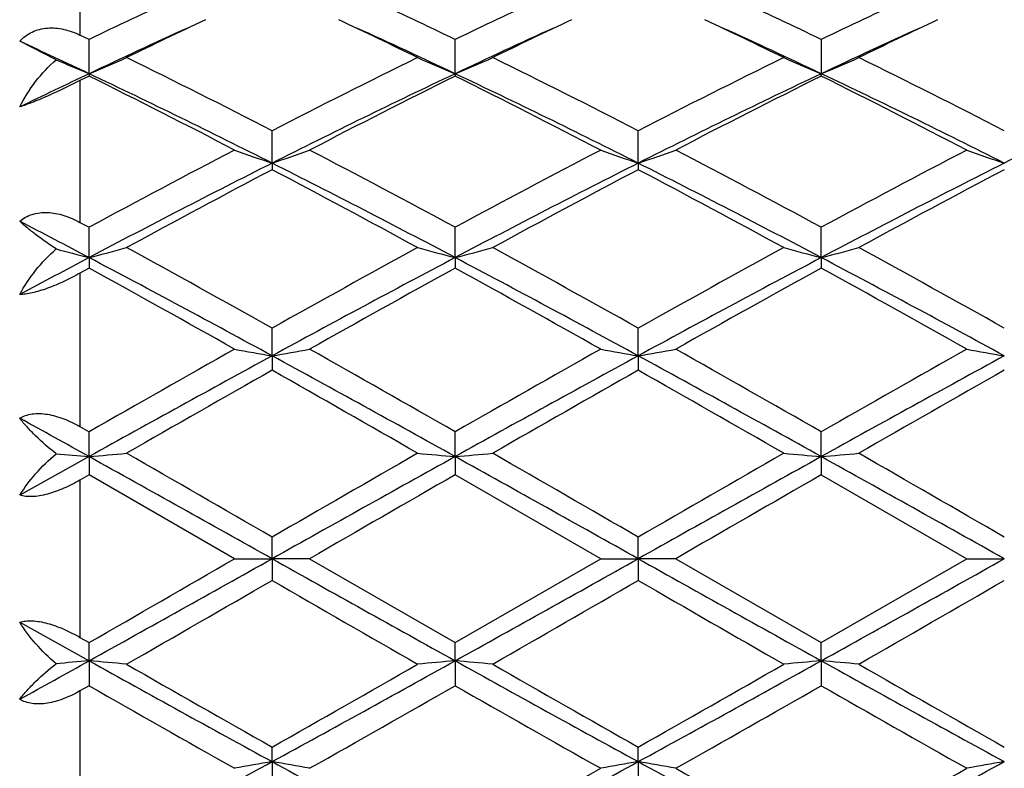
# Model space of a CAD drawing. Units: inches. Extents: x 5.6 to 16.3, y 6.8 to 11.7.
# Drawn here: x 15.4 to 15.6, y 10.2 to 10.4 of the extents above; entities that cross this region are included whole.
import ezdxf

# ---------------------------------------------------------------- set-up
doc = ezdxf.new("R2010")
doc.units = ezdxf.units.IN
doc.header["$LTSCALE"] = 1.21
doc.header["$MEASUREMENT"] = 0
doc.layers.get('0').update_dxf_attribs({"linetype": 'CONTINUOUS'})

msp = doc.modelspace()

# ---------------------------------------------------------------- linework, layer by layer
at = {"color": 9, "linetype": 'Continuous'}
for p, q in [((15.3947023427, 10.4468261374), (15.3947023427, 10.4141679685)), ((15.3947023427, 10.4020785938), (15.3947023427, 10.3644438935)), ((15.3947023427, 10.3509672984), (15.3947023427, 10.3102432279)), ((15.3947023427, 10.296055185), (15.3947023427, 10.2542838191)), ((15.3947023427, 10.2400957763), (15.3947023427, 10.1993717058))]:
    msp.add_line(p, q, dxfattribs=at)
at = {"color": 7, "linetype": 'Continuous'}
for p, q in [((15.3971149646, 10.4130080717), (15.3947023427, 10.4141679685)), ((15.388398069, 10.4076350691), (15.3787022222, 10.4125152746)), ((15.3971150503, 10.4039211901), (15.3971149646, 10.4130080717)), ((15.4942829284, 10.4039209552), (15.494282801, 10.413008339)), ((15.5914505524, 10.4130083778), (15.5914506256, 10.4039209287)), ((15.3971150503, 10.4039211901), (15.3971149646, 10.4032766861)), ((15.4942829284, 10.4039209552), (15.494282801, 10.403276411)), ((15.5914505524, 10.4032763713), (15.5914506256, 10.4039209287)), ((15.3971149644, 10.4032766861), (15.3947023427, 10.4020785938)), ((15.4456987665, 10.380169036), (15.4456988538, 10.3887895952)), ((15.5428666174, 10.3801691065), (15.5428667448, 10.3887894874)), ((15.4456987665, 10.380169036), (15.4456988538, 10.378433951)), ((15.5428666174, 10.3801691065), (15.5428667448, 10.3784340611)), ((15.3947023427, 10.3644438935), (15.3971149646, 10.3631414685)), ((15.3971150503, 10.3550969889), (15.3971149646, 10.3631414685)), ((15.4942829284, 10.3550968431), (15.494282801, 10.3631417684)), ((15.5914506256, 10.3550968266), (15.5914505524, 10.3631418117)), ((15.3971150503, 10.3550969889), (15.3971149646, 10.3522934347)), ((15.4942829284, 10.3550968431), (15.494282801, 10.35229313)), ((15.5914506256, 10.3550968266), (15.5914505524, 10.352293086)), ((15.3971149644, 10.3522934347), (15.3947023427, 10.3509672984)), ((15.4456987665, 10.3290193984), (15.4456988538, 10.3363878961)), ((15.5428666174, 10.3290194345), (15.5428667448, 10.3363877788)), ((15.4456987665, 10.3290193984), (15.4456988538, 10.3251821743)), ((15.5428666174, 10.3290194345), (15.5428667448, 10.3251822929)), ((15.3947023427, 10.3102432279), (15.3971149646, 10.3088635836)), ((15.3971150503, 10.3022648897), (15.3971149646, 10.3088635836)), ((15.4942829284, 10.3022648402), (15.494282801, 10.308863901)), ((15.5914506256, 10.3022648347), (15.5914505524, 10.3088639469)), ((15.3971150503, 10.3022648897), (15.3787022222, 10.2920178117)), ((15.3971150503, 10.3022648897), (15.3971149646, 10.2974428673)), ((15.4942829284, 10.3022648402), (15.494282801, 10.2974425482)), ((15.5914506256, 10.3022648347), (15.5914505524, 10.2974425021)), ((15.3971149644, 10.2974428674), (15.3947023427, 10.296055185)), ((15.4357437323, 10.2751695021), (15.3971149644, 10.2974428674)), ((15.532911605, 10.2751695021), (15.4942828008, 10.2974425483)), ((15.5914505521, 10.2974425022), (15.6300801096, 10.2751695021)), ((15.4456987665, 10.2751695021), (15.4456988538, 10.2809164512)), ((15.5428666174, 10.2751695021), (15.5428667448, 10.2809163302)), ((15.4357437323, 10.2751695021), (15.4456987665, 10.2751695021)), ((15.4456987665, 10.2751695021), (15.4456988538, 10.2694225534)), ((15.4556533281, 10.2751695022), (15.4456987665, 10.2751695021)), ((15.4556533283, 10.275169502), (15.494282801, 10.2528964558)), ((15.494282801, 10.2528964558), (15.532911605, 10.2751695021)), ((15.532911605, 10.2751695021), (15.5428666174, 10.2751695021)), ((15.5428666174, 10.2751695021), (15.5428667448, 10.2694226744)), ((15.5528209316, 10.2751695022), (15.5428666174, 10.2751695021)), ((15.5528209318, 10.2751695021), (15.5914505524, 10.2528965019)), ((15.5914505524, 10.2528965019), (15.6300801096, 10.2751695021)), ((15.6300801096, 10.2751695021), (15.6400343982, 10.2751695021)), ((15.3787022222, 10.2583211926), (15.3971150503, 10.2480741146)), ((15.3947023427, 10.2542838191), (15.3971149646, 10.2528961368)), ((15.3971150503, 10.2480741146), (15.3971149646, 10.2528961368)), ((15.4942829284, 10.2480741641), (15.494282801, 10.2528964558)), ((15.5914506256, 10.2480741696), (15.5914505524, 10.2528965019)), ((15.3971150503, 10.2480741146), (15.3971149646, 10.2414754204)), ((15.4942829284, 10.2480741641), (15.494282801, 10.2414751029)), ((15.5914506256, 10.2480741696), (15.5914505524, 10.2414750572)), ((15.3971149644, 10.2414754206), (15.3947023427, 10.2400957763)), ((15.4456987665, 10.2213196059), (15.4456988538, 10.2251568302)), ((15.5428666174, 10.2213195698), (15.5428667448, 10.2251567117)), ((15.4456987665, 10.2213196059), (15.4456988538, 10.2139511085)), ((15.5428666174, 10.2213195698), (15.5428667448, 10.2139512256))]:
    msp.add_line(p, q, dxfattribs=at)
for centre, radius, start, end in [((16.1726011477, 8.8032908921), 1.7867759285, 114.9222827709, 115.7225845328), ((14.7291117124, 8.8249765774), 1.7627625111, 64.27355245840002, 65.0847273112), ((16.2688868172, 8.8051430584), 1.7847246685, 114.9216118171, 115.7228734973), ((14.8275731024, 8.8277117226), 1.7597369811, 64.272841615, 65.085469825), ((16.3657885566, 8.8056655339), 1.784138549, 114.9208978983, 115.7224591075), ((16.2174271095, 8.751028460599999), 1.8446740875, 115.337226256, 116.058960611), ((14.6650167621, 8.732473927000001), 1.8652759704, 63.944325092, 64.6580300146), ((16.3149968775, 8.7502246713), 1.8455724616, 115.3377776502, 116.0591908805), ((14.7612160878, 8.7304978027), 1.8674765589, 63.9442682912, 64.6571719827), ((16.4115591235, 8.751528934400001), 1.8441348972, 115.338102067, 116.0600989985), ((16.1874564426, 8.7346014167), 1.8469618357, 114.4419391114, 115.3352694116), ((14.7063427841, 8.739864042), 1.8411776344, 64.66218632719999, 65.5583036019), ((16.2852452054, 8.7332794167), 1.8484221579, 114.4424651885, 115.3351319529), ((14.8024605442, 8.737622805800001), 1.8436525657, 64.6625033813, 65.557471087), ((16.3821855515, 8.7338209503), 1.8478353987, 114.4429610712, 115.3359460592), ((14.5944572865, 8.7082485288), 1.8760504418, 64.6691590827, 65.28973897979999), ((15.5954086434, 10.8814302611), 0.5170447388, 246.3985230413, 247.4485178371), ((15.1993210775, 10.8802776155), 0.5157886192, 292.5493313718, 293.7519719859), ((14.4585046645, 8.470037271), 2.1578143685, 62.77427135430001, 63.9219443819), ((16.4359376111, 8.4639519349), 2.1646183994, 116.0796221528, 117.2236968385), ((15.6920979128, 10.8802946294), 0.5158126069, 246.2466651819, 247.4492478555), ((15.2965339305, 10.8801741735), 0.5156760553999999, 292.5491137253, 293.7520858302), ((14.5856286241, 8.5297600186), 2.0910034399, 62.7554803132, 63.9398121959), ((16.5342355134, 8.461726178300001), 2.1671144485, 116.0805936804, 117.2233446397), ((15.7902268755, 10.8825451433), 0.518259719, 246.2496025428, 247.446519241), ((15.392707574, 10.8824868546), 0.5181931552, 292.5525627234, 293.7496733278), ((14.6817913084, 8.527782417400001), 2.0932214197, 62.755798512, 63.93888488359999), ((16.2683018167, 8.5630102968), 2.0366441268, 115.325234998, 115.8996809336), ((14.4692858235, 8.444534152100001), 2.1679632466, 63.2317656135, 64.6610245988), ((16.4197360389, 8.4493567565), 2.1625874934, 115.3367639343, 116.7695838301), ((14.5657743687, 8.4431205955), 2.169531331, 63.2325622405, 64.660783951), ((16.5176904751, 8.4477458791), 2.1643800691, 115.3373388315, 116.7689671971), ((14.6630926663, 8.4434036554), 2.1692110269, 63.23274747350001, 64.6611790067), ((16.6160529315, 8.445242051000001), 2.1671538492, 115.3375561705, 116.7673498615), ((14.4189394453, 8.4311792225), 2.2013622491, 62.49036570010001, 63.6182346306), ((16.4692186683, 8.4374884161), 2.194270354, 116.3791897472, 117.5107172207), ((14.4815614865, 8.3631896023), 2.2776212694, 62.5095951516, 63.59969743959999), ((16.5677668931, 8.4347609974), 2.1973270977, 116.3798397379, 117.5097960493), ((14.579242452, 8.3641548205), 2.2765284837, 62.50982300530001, 63.60046502430001), ((16.7380344318, 7.882925341), 2.8194923403, 117.5090273513, 118.3977049462), ((15.6328072189, 10.9327550748), 0.5834045794, 250.2582092392, 251.2936373378), ((15.2585446853, 10.9328591276), 0.5835177697, 288.7073295143999, 289.7425129371), ((14.1476136236, 7.8720090097), 2.8318298492, 61.6050061556, 62.4898217024), ((16.8333473917, 7.8863821887), 2.8155695682, 117.5080400884, 118.3979536434), ((15.729989909, 10.9328076106), 0.5834590325, 250.2585823153, 251.2939094752), ((15.3556812363, 10.9329460627), 0.5836100840999999, 288.7075048398, 289.742499304), ((14.2962205054, 7.9689312511), 2.7221067362, 61.5873129516, 62.50779686300001), ((16.9305565058, 7.886251224900001), 2.8157044826, 117.507542152, 118.3974261901), ((15.8284235029, 10.9364343714), 0.5872999537, 250.2619281695, 251.2904098463), ((16.7142442641, 7.862419025299999), 2.8192681313, 116.7408356481, 117.8519401949), ((14.1802127176, 7.868338613500001), 2.8126050222, 62.146817386, 63.26056367390001), ((16.8115522152, 7.8621705499), 2.8195531343, 116.7411055503, 117.8520993065), ((14.2783698885, 7.870272426000001), 2.8104329424, 62.14623312789999, 63.26083824550001), ((16.9071618404, 7.865210922799999), 2.8161370376, 116.740626003, 117.8529713658), ((16.7920154984, 7.8189547648), 2.8919720282, 117.7449065878, 118.6131462776), ((14.105140509, 7.8296773559), 2.8798015309, 61.38525681609999, 62.25717275189999), ((16.8891249043, 7.81911513), 2.891802971, 117.7453591874, 118.6136408625), ((14.1475203231, 7.7274424465), 2.9957884069, 61.4018220132, 62.23997550819999), ((16.9834567487, 7.8244402909), 2.8857701753, 117.7447457181, 118.6148496372), ((13.9319487885, 7.5783112755), 3.1396259447, 62.18170621749999, 62.56097417470001), ((15.5760677008, 11.0493307793), 0.7169271978, 254.8249195486, 255.5455274414), ((15.2188194932, 11.0468739717), 0.7143841401000001, 284.4526239924, 285.2786539819), ((13.600011469, 7.042750137000001), 3.775527991, 60.7346195222, 61.404433273), ((17.4006640728, 6.845007164400001), 4.0014532886, 118.6142278402, 119.2462278695), ((15.672593724, 11.0468846824), 0.7143984564, 254.7204027266, 255.5464098471), ((15.3160280428, 11.0467234863), 0.7142284073999999, 284.4524745603999, 285.2787322049999), ((13.5993494275, 6.8658232397), 3.977697548, 60.7511588914, 61.3869222196), ((17.5021454674, 6.8372497544), 4.0103291669, 118.6152541981, 119.2458524197), ((15.7697269765, 11.0467586068), 0.7142677898, 254.7203942441, 255.5465615216), ((15.4132041779, 11.0466740655), 0.7141784606, 284.4528082473, 285.2791094979), ((13.7919522306, 7.0385261902), 3.7803831021, 60.7342477775, 61.4032002905), ((17.0662134195, 7.1911799718), 3.5771860808, 117.8135189102, 118.1474744979), ((13.5491528508, 6.8539652351), 3.9588998279, 61.37604932039999, 62.17407761859999), ((17.3378055287, 6.8621845306), 3.9495584564, 117.8246237103, 118.6245442083), ((13.6447937604, 6.8510979915), 3.9621481717, 61.3765304715, 62.1739029092), ((17.436957679, 6.8584914902), 3.9537507714, 117.82507629, 118.6241462648), ((13.7418010414, 6.8507745863), 3.962509047, 61.37673437189999, 62.1740343095), ((13.2938033775, 6.526734360800001), 4.3656410594, 60.61761211539999, 61.19778391170001), ((17.4647501089, 6.7653672019), 4.0925272174, 118.7820647605, 119.4009610953), ((13.5070392732, 6.735278735800001), 4.1269758862, 60.6012050651, 61.2149271946), ((17.5672487854, 6.7557648589), 4.1035099545, 118.782749213, 119.3999906073), ((13.4871692295, 6.524850721699999), 4.3677585713, 60.6186418642, 61.1985392133), ((18.6966852031, 4.5434201224), 6.642853457899999, 119.3994037488, 119.7825580823), ((15.6172600394, 11.317053822), 1.0028186738, 259.5716316609, 260.1494363787), ((15.2740941266, 11.3172481837), 1.0030175893, 279.8511049454, 280.428768498), ((12.4298611965, 4.9573336227), 6.1668108525, 60.20345622069999, 60.61619224439999), ((18.7827985173, 4.5627982206), 6.6205442692, 119.3983796489, 119.7828240154), ((15.7144420455, 11.3171508092), 1.0029166172, 259.5718404887, 260.1495871882), ((15.3712332803, 11.3174034856), 1.0031754755, 279.8512026017, 280.4287609698), ((12.2721196961, 4.5083987528), 6.6830647013, 60.21954294330001, 60.60039669209999), ((18.8801582681, 4.5623365045), 6.6210404081, 119.3978601928, 119.7822812226), ((15.8116548636, 11.3173964217), 1.0031661937, 259.571890459, 260.1494515051999), ((18.5700890491, 4.5979262624), 6.5274223988, 118.5976638619, 119.0845060202), ((12.3281037689, 4.6102236331), 6.5133726727, 60.9151444953, 61.4030404519), ((18.6670341644, 4.5983522364), 6.526941810499999, 118.597736857, 119.0846150156), ((12.4293262838, 4.617613647200001), 6.5049434645, 60.914714549, 61.4032417244), ((18.7588002378, 4.6081785262), 6.5157288506, 118.5973908917, 119.0851081112), ((18.9108120978, 4.2019207599), 7.0357188788, 119.5052351979, 119.8673428009), ((11.6874602993, 3.6876641486), 7.6276472503, 60.146955619, 60.4809650516), ((19.007669175, 4.2025882481), 7.0349849833, 119.505709015, 119.8678509), ((12.1274868638, 4.2891803638), 6.9352821875, 60.1299558609, 60.4973086144), ((19.0869401933, 4.2340584259), 6.998782316900001, 119.5050833752, 119.8691015874), ((11.295001116, 2.917547523), 8.4475670649, 60.9484008602, 61.0911617534), ((15.5653342873, 12.2274338473), 1.9325043925, 264.74675653, 265.0062385807), ((15.2296372588, 12.2192380656), 1.9242751799, 274.9930107636, 275.2906044493001), ((6.7678598796, -5.2276311906), 17.7663084817, 60.76166774930001, 60.941068182), ((7.8537145312, -2.8587081611), 15.1752417083, 59.98097477259999, 60.1492768658), ((24.1106398597, -5.204674696100001), 17.7399769039, 119.0585299797, 119.2381978777), ((25.1457697184, -6.5197947767), 19.3998781579, 119.8687968504, 120.0004494301), ((15.6617667131, 12.2191751866), 1.9242131104, 264.7090487774, 265.0066486311), ((15.3268434619, 12.2188201216), 1.9238555355, 274.9929569051, 275.2906326722), ((6.851730454199999, -5.2514937314), 17.7936257962, 60.7618363522, 60.94096120969999), ((7.9720265237, -2.8217278471), 15.1326437244, 59.98024390279999, 60.1490181484), ((24.2320868838, -5.2481634512), 17.7897840015, 119.05885377, 119.2380181998), ((25.3496539001, -6.7048940936), 19.6135369086, 119.8698452494, 120.0000630814), ((15.7589020835, 12.2188262323), 1.9238626723, 264.7090457726, 265.0067031811001), ((15.4240196091, 12.2186772304), 1.9237124566, 274.9930765749, 275.2907689451), ((6.9327236012, -5.2805258262), 17.8268594673, 60.762050178, 60.94084132810001), ((6.0806947776, -6.274686776599999), 19.1172423746, 59.99751345689999, 60.13111127779999), ((26.2588264979, -8.4167828204), 21.5892943876, 119.9077919221, 120.0261309287), ((26.5119295264, -8.6873426986), 21.9015736911, 119.9084892514, 120.0251412186), ((4.256859925, 29.6181092217), 22.3409212024, 299.9105907562, 300.0249472659), ((3.2888088688, 32.0161251804), 24.9090169574, 299.0846535403, 299.2126105285), ((27.555039279, 31.9311041624), 24.8116028031, 240.787405966, 240.9158661766), ((3.3695296212, 32.0456434425), 24.9428079656, 299.0847094541, 299.212492984), ((27.689404423, 31.9977378378), 24.8879158582, 240.7875310143, 240.9155970159), ((3.4361344415, 32.1004868178), 25.0055923762, 299.0848228219, 299.212285672), ((6.0206422738, 26.5923723086), 18.8486174626, 299.8671230558, 300.0026250164), ((23.2720493457, 23.8161858855), 15.6450170598, 239.9837518249001, 240.147001523), ((6.115900702, 26.5953625793), 18.8521617475, 299.8676312559, 300.0031064468), ((23.3645748959, 23.8079430803), 15.6355573351, 239.9833715996, 240.1467193147), ((6.0806220157, 26.8251522301), 19.1173882638, 299.8688890904, 300.0024858928001), ((11.071257802, 18.0367639644), 8.9093619586, 298.9125380785, 299.047899308), ((15.5653342873, 8.3229051574), 1.9325043921, 94.9937614193, 95.25324347010002), ((15.2296476531, 8.331216469700001), 1.9241591826, 84.70938653430001, 85.0069981608), ((18.9446328892, 16.632549754), 7.303862814099999, 240.9413710986, 241.3764590193), ((19.261768604, 16.9640527274), 7.7443596412, 240.1492242634999, 240.4781974353), ((11.9575311744, 16.6130458994), 7.281584866, 298.6226963587001, 299.059118694), ((12.0169370628, 16.2847135017), 6.962372761799999, 299.5030768372, 299.8690019231), ((15.6617769778, 8.3310497526), 1.924327636, 94.99336022470001, 95.2909423668), ((15.3268537248, 8.3316329544), 1.9237410034, 84.7093584177, 85.00705190680002), ((19.0426894729, 16.6341395398), 7.3056840876, 240.9413342679, 241.3763138595), ((19.3643670097, 16.9734440066), 7.7552076496, 240.1489650087, 240.4774748405), ((12.0558825388, 16.610866465), 7.279104855, 298.6227368006, 299.0593069259), ((12.12751193, 16.261114764), 6.9352316558, 299.5026896637, 299.8700450946), ((15.7589123066, 8.3313991674), 1.9239767355, 94.9933056423, 95.29094540410001), ((15.4240298269, 8.331775334), 1.9235984382, 84.70922220960001, 85.00693222040002), ((19.1351928182, 16.6256499861), 7.295997671499999, 240.9409714258, 241.3765295714), ((19.445494851, 16.9452229276), 7.7227471835, 240.1479605791999, 240.4778539954), ((18.4276812633, 15.5332127584), 6.0980993879, 240.2003281643, 240.6177105024), ((12.1603564469, 16.0676089486), 6.7125926824, 299.4005872253, 299.7797647271), ((18.5188605505, 15.5227485074), 6.086042994800001, 240.2002944865, 240.6185024794), ((12.2721119902, 16.0419537708), 6.6830802625, 299.3996039681, 299.7804568281), ((18.6202777001, 15.5303453499), 6.0947471533, 240.2011211036, 240.6187377781), ((13.4150965534, 13.9461266407), 4.2423499141, 297.8525826631999, 298.5972903978), ((15.6172651365, 9.2332566811), 1.0028476269, 99.85057196220001, 100.4283599981), ((15.2740991986, 9.2331191759), 1.0029887843, 79.5712232479, 80.1489033964), ((17.4707614507, 13.9358609544), 4.2306850869, 241.4020333136, 242.1487987679), ((13.511458505, 13.9476521449), 4.2440750912, 297.8525815455999, 298.5969850737), ((15.7144471494, 9.2331596552), 1.0029456096, 99.8504211624, 100.4281511607), ((15.3712383939, 9.2329641062), 1.0031464347, 79.5712306947, 80.14880580180001), ((17.5683112709, 13.9365684582), 4.2314891406, 241.4020780306, 242.1486994146), ((13.6092092022, 13.9465922584), 4.2428655987, 297.8523077361, 298.5969235825), ((15.8131730148, 9.2244534854), 1.0117898635, 99.85300984450001, 100.4256481913), ((13.5070346096, 13.8150685882), 4.1269854238, 298.7850739341999, 299.398794644), ((17.6790489577, 13.995510676), 4.333451936499999, 240.6163859126, 241.2008749036), ((13.6042388983, 13.8150813422), 4.1269789696, 298.7845443945, 299.3982749012)]:
    msp.add_arc(centre, radius, start, end, dxfattribs=at)
for points, knots in [([(15.3787022222, 10.4125152746), (15.3791704665, 10.4130221625), (15.380200892, 10.4139536204), (15.3819846416, 10.4150375427), (15.3839619051, 10.4157544781), (15.3860659574, 10.4161004831), (15.3882402948, 10.4160812952), (15.391189949, 10.4156142467), (15.3933327597, 10.4148251933), (15.3947023427, 10.4141679686)], [0, 0, 0, 0, 0.1198354372, 0.23963026, 0.3602549727, 0.4827827768, 0.6079809538000001, 0.7361932543, 1, 1, 1, 1]), ([(15.3787022222, 10.395094318), (15.3798979117, 10.3974561234), (15.3827404347, 10.4019773746), (15.3863807723, 10.4058992283), (15.388398069, 10.4076350691)], [0, 0, 0, 0, 0.4986723069, 1, 1, 1, 1]), ([(15.3947023427, 10.4020785938), (15.3932761338, 10.4013691769), (15.3904104114, 10.3999678989), (15.3861882596, 10.3980129371), (15.3822925835, 10.3963607624), (15.3798191139, 10.3954484538), (15.3787022222, 10.395094318)], [0, 0, 0, 0, 0.2735156473, 0.5477245048, 0.7988104220000001, 1, 1, 1, 1]), ([(15.3787022222, 10.3647347133), (15.3791759815, 10.3651426545), (15.38022491, 10.3658735222), (15.3826518444, 10.366919052), (15.3854321056, 10.3672124307), (15.3882520699, 10.3668708519), (15.39120139, 10.3661226349), (15.3933315238, 10.3651831334), (15.3947023427, 10.3644438937)], [0, 0, 0, 0, 0.1104180258, 0.2239590131, 0.4639324349, 0.5921052933, 0.7249329438, 1, 1, 1, 1]), ([(15.388398069, 10.3574025199), (15.3865326879, 10.3586197284), (15.3839100836, 10.3604525542), (15.3807239351, 10.3629626869), (15.3793372283, 10.3641552961), (15.3787022222, 10.3647347133)], [0, 0, 0, 0, 0.5492299561, 0.7880328601000001, 1, 1, 1, 1]), ([(15.3787022222, 10.3453147527), (15.3799196966, 10.3475487232), (15.3828196631, 10.3518806098), (15.3864076423, 10.3556670125), (15.388398069, 10.3574025199)], [0, 0, 0, 0, 0.4906837331, 1, 1, 1, 1]), ([(15.3947023427, 10.3509672984), (15.3932937888, 10.3501923703), (15.3904629315, 10.3487380806), (15.3868574081, 10.347200098), (15.3840303638, 10.3462497603), (15.3820894321, 10.3457306008), (15.3803288039, 10.3454091009), (15.3792161613, 10.3453187526), (15.3787022222, 10.3453147527)], [0, 0, 0, 0, 0.2819524939, 0.5578128856, 0.6864617446, 0.8047703361, 0.9098617212000001, 1, 1, 1, 1]), ([(15.3787022222, 10.3124629783), (15.3791868506, 10.3127520295), (15.3802622478, 10.3132396416), (15.3820492672, 10.313653964), (15.3840144866, 10.3137515096), (15.3861014222, 10.3135487024), (15.3882581882, 10.3130620691), (15.3911959355, 10.3120745001), (15.3933234725, 10.3110314233), (15.3947023427, 10.310243228)], [0, 0, 0, 0, 0.1004321955, 0.2083745672, 0.3246770679, 0.4490590656, 0.5804604908, 0.7173202907999999, 1, 1, 1, 1]), ([(15.388398069, 10.3030464638), (15.3864861062, 10.3045096444), (15.383819976, 10.3068001996), (15.380682605, 10.3100502476), (15.3793221906, 10.3116633106), (15.3787022222, 10.3124629783)], [0, 0, 0, 0, 0.5332001031, 0.7759107159, 1, 1, 1, 1]), ([(15.3787022222, 10.2920178117), (15.3799500014, 10.2940174612), (15.3829238789, 10.2979527229), (15.3864433467, 10.3014051736), (15.388398069, 10.3030464638)], [0, 0, 0, 0, 0.4801011731, 1, 1, 1, 1]), ([(15.3947023427, 10.296055185), (15.3933102767, 10.2952543076), (15.3911782659, 10.2941566914), (15.3882554978, 10.2929838664), (15.3861058605, 10.2922986705), (15.3840292416, 10.2918367554), (15.3820779767, 10.2916171907), (15.3803036236, 10.2916592179), (15.379202594, 10.2918667508), (15.3787022222, 10.2920178117)], [0, 0, 0, 0, 0.2853272027, 0.424882313, 0.5591681861, 0.6857122091, 0.8022641172, 0.9071397912000001, 1, 1, 1, 1]), ([(15.3787022222, 10.2583211926), (15.3792025941, 10.2584722535), (15.3803036239, 10.2586797863), (15.3820779774, 10.2587218137), (15.3840292425, 10.2585022487), (15.3861058615, 10.2580403336), (15.3882554987, 10.2573551377), (15.3911782664, 10.2561823126), (15.3933102769, 10.2550846966), (15.3947023427, 10.2542838193)], [0, 0, 0, 0, 0.09286022699999999, 0.1977359244, 0.3142878483, 0.4408318827, 0.5751177404, 0.7146728328, 1, 1, 1, 1]), ([(15.388398069, 10.2472925405), (15.3864433482, 10.2489338294), (15.3829238772, 10.2523862773), (15.3799500025, 10.2563215414), (15.3787022222, 10.2583211926)], [0, 0, 0, 0, 0.5198984175, 1, 1, 1, 1]), ([(15.3787022222, 10.237876026), (15.379322198, 10.2386757032), (15.3806826115, 10.2402887647), (15.3838199869, 10.2435388083), (15.3864861048, 10.2458293588), (15.388398069, 10.2472925405)], [0, 0, 0, 0, 0.2240919586, 0.4667994909000001, 1, 1, 1, 1]), ([(15.3947023427, 10.2400957763), (15.3933234723, 10.2393075809), (15.3911959351, 10.238264504), (15.3882581874, 10.2372769349), (15.3861014212, 10.2367903018), (15.3840144856, 10.2365874946), (15.3820492665, 10.2366850406), (15.3802622473, 10.2370993625), (15.3791868505, 10.2375869748), (15.3787022222, 10.237876026)], [0, 0, 0, 0, 0.282679744, 0.4195395613, 0.5509410015, 0.6753229882999999, 0.7916254747, 0.8995678211, 1, 1, 1, 1])]:
    msp.add_open_spline(points, degree=3, knots=knots, dxfattribs=at)

doc.saveas('drawing.dxf')
